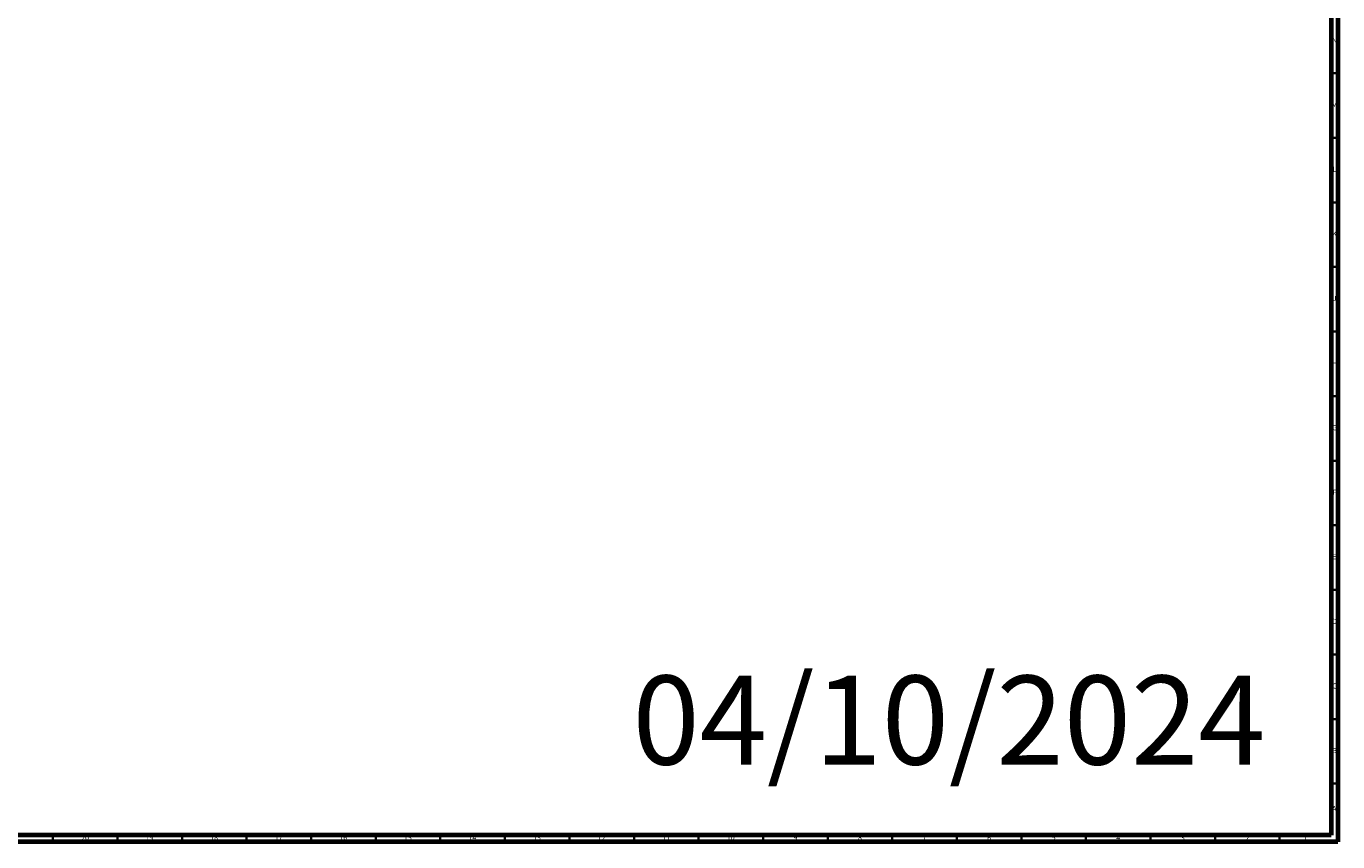
# Model space of a CAD drawing. Units: millimetres. Extents: x 3 to 3996, y 5 to 3995.
# Drawn here: x 2979 to 3995, y 5 to 636 of the extents above; entities that cross this region are included whole.
import ezdxf

# ---------------------------------------------------------------- set-up
doc = ezdxf.new("R2010")
doc.units = ezdxf.units.MM
doc.styles.add('SLDTEXTSTYLE0', font='TXT', dxfattribs={"width": 0.75})

msp = doc.modelspace()

# ---------------------------------------------------------------- linework, layer by layer
at = {"color": 7, "linetype": 'Continuous', "lineweight": 70}
for p, q in [((3995, 3995), (3995, 5)), ((3990, 3990), (3990, 10)), ((3995, 5), (5, 5)), ((3990, 10), (10, 10))]:
    msp.add_line(p, q, dxfattribs=at)
at = {"color": 7, "linetype": 'Continuous', "lineweight": 35}
for p, q in [((3990, 600), (3995, 600)), ((3990, 550), (3995, 550)), ((3990, 500), (3995, 500)), ((3990, 450), (3995, 450)), ((3990, 400), (3995, 400)), ((3990, 350), (3995, 350)), ((3990, 300), (3995, 300)), ((3990, 250), (3995, 250)), ((3990, 200), (3995, 200)), ((3990, 150), (3995, 150)), ((3990, 100), (3995, 100)), ((3990, 50), (3995, 50)), ((3000, 10), (3000, 5)), ((3050, 10), (3050, 5)), ((3100, 10), (3100, 5)), ((3150, 10), (3150, 5)), ((3200, 10), (3200, 5)), ((3250, 10), (3250, 5)), ((3300, 10), (3300, 5)), ((3350, 10), (3350, 5)), ((3400, 10), (3400, 5)), ((3450, 10), (3450, 5)), ((3500, 10), (3500, 5)), ((3550, 10), (3550, 5)), ((3600, 10), (3600, 5)), ((3650, 10), (3650, 5)), ((3700, 10), (3700, 5)), ((3750, 10), (3750, 5)), ((3800, 10), (3800, 5)), ((3850, 10), (3850, 5)), ((3900, 10), (3900, 5)), ((3950, 10), (3950, 5))]:
    msp.add_line(p, q, dxfattribs=at)

# ---------------------------------------------------------------- texts
at = {"color": 7, "linetype": 'Continuous', "lineweight": 0, "style": 'SLDTEXTSTYLE0'}
for s, insert, char_height, attachment_point in [('N', (3992.5, 627.6), 3.97, 2), ('M', (3992.4, 577.6), 3.97, 2), ('L', (3992.5, 527.6), 3.97, 2), ('K', (3992.5, 477.6), 3.97, 2), ('J', (3992.5, 427.6), 3.97, 2), ('H', (3992.5, 377.6), 3.97, 2), ('G', (3992.5, 327.6), 3.97, 2), ('F', (3992.5, 277.6), 3.97, 2), ('E', (3992.5, 227.6), 3.97, 2), ('D', (3992.5, 177.6), 3.97, 2), ('04/10/2024', (3448.8, 133.6), 68.79, 1), ('C', (3992.5, 127.6), 3.97, 2), ('B', (3992.5, 77.6), 3.97, 2), ('A', (3992.3, 32.6), 3.97, 2), ('20', (3024.9, 10.1), 3.97, 2), ('19', (3074.9, 10.1), 3.97, 2), ('18', (3124.9, 10.1), 3.97, 2), ('17', (3174.9, 10.1), 3.97, 2), ('16', (3224.9, 10.1), 3.97, 2), ('15', (3274.9, 10.1), 3.97, 2), ('14', (3324.9, 10.1), 3.97, 2), ('13', (3374.9, 10.1), 3.97, 2), ('12', (3424.9, 10.1), 3.97, 2), ('11', (3474.9, 10.1), 3.97, 2), ('10', (3524.9, 10.1), 3.97, 2), ('9', (3575, 10.1), 3.97, 2), ('8', (3625, 10.1), 3.97, 2), ('7', (3675, 10.1), 3.97, 2), ('6', (3725, 10.1), 3.97, 2), ('5', (3775, 10.1), 3.97, 2), ('4', (3825, 10.1), 3.97, 2), ('3', (3875, 10.1), 3.97, 2), ('2', (3925, 10.1), 3.97, 2), ('1', (3970, 10.1), 3.97, 2)]:
    msp.add_mtext(s, dxfattribs=dict(at, insert=insert, char_height=char_height, attachment_point=attachment_point))

doc.saveas('drawing.dxf')
